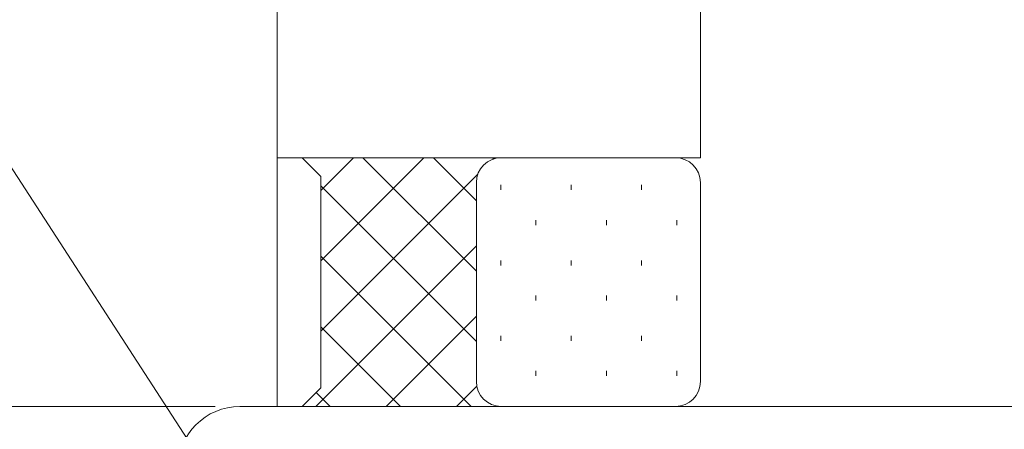
# Model space of a CAD drawing. Extents: x 0 to 1050, y 0 to 1584.
# Drawn here: x 96 to 136, y 581 to 598 of the extents above; entities that cross this region are included whole.
import ezdxf

# ---------------------------------------------------------------- set-up
doc = ezdxf.new("R2010")
doc.units = 0
for name, color, linetype, lineweight in [('YKK_11E', 7, 'CONTINUOUS', 13), ('YKK_12', 2, 'CONTINUOUS', 13), ('YKK_D', 6, 'CONTINUOUS', 13), ('YSS_K', 3, 'CONTINUOUS', 13)]:
    doc.layers.add(name, color=color, linetype=linetype, lineweight=lineweight)

msp = doc.modelspace()

# ---------------------------------------------------------------- linework, layer by layer
at = {"layer": 'YKK_11E', "color": 4, "ltscale": 0.5}
msp.add_line((105, 582.002), (146.5, 582.002), dxfattribs=at)
msp.add_arc((105, 579.502), 2.5, 90, 180, dxfattribs=at)
at = {"layer": 'YKK_12', "ltscale": 0.5}
msp.add_line((106.5, 605.002), (106.5, 582.002), dxfattribs=at)
at = {"layer": 'YKK_D'}
for p, q in [((133.934, 532.819), (62.346, 643.221)), ((104, 582.002), (79.5, 582.002))]:
    msp.add_line(p, q, dxfattribs=at)
at = {"layer": 'YSS_K', "ltscale": 0.5}
for p, q in [((106.5, 669.002), (106.5, 592.002)), ((123.5, 653.661), (123.5, 592.002))]:
    msp.add_line(p, q, dxfattribs=at)
at = {"layer": 'YSS_K'}
for p, q in [((107.5, 592.002), (106.5, 592.002)), ((107.5, 592.002), (123.5, 592.002)), ((107.5, 592.002), (115.5, 592.002)), ((108.25, 591.252), (107.5, 592.002)), ((107.5, 592.002), (108.25, 591.252)), ((122.5, 592.002), (115.5, 592.002)), ((108.25, 582.752), (108.25, 591.252)), ((108.25, 591.252), (108.25, 582.752)), ((114.5, 591.002), (114.5, 583.002)), ((114.5, 591.002), (114.5, 583.002)), ((123.5, 583.002), (123.5, 591.002)), ((107.5, 582.002), (108.25, 582.752)), ((108.25, 582.752), (107.5, 582.002)), ((115.5, 582.002), (107.5, 582.002)), ((115.5, 582.002), (122.5, 582.002))]:
    msp.add_line(p, q, dxfattribs=at)
at = {"layer": 'YSS_K', "linetype": 'Continuous'}
for p, q in [((108.25, 590.69), (109.562, 592.002)), ((108.25, 587.861), (112.39, 592.002)), ((109.942, 592.002), (114.5, 587.445)), ((112.771, 592.002), (114.5, 590.273)), ((115.159, 591.942), (115.219, 592.002)), ((108.25, 585.033), (114.56, 591.343)), ((108.25, 590.866), (114.5, 584.616)), ((115.478, 590.906), (115.478, 590.706)), ((118.308, 590.906), (118.308, 590.706)), ((121.138, 590.906), (121.138, 590.706)), ((116.893, 589.491), (116.893, 589.291)), ((119.723, 589.491), (119.723, 589.291)), ((122.553, 589.491), (122.553, 589.291)), ((108.047, 582.002), (114.5, 588.455)), ((108.25, 588.038), (114.286, 582.002)), ((115.478, 587.876), (115.478, 587.676)), ((118.308, 587.876), (118.308, 587.676)), ((121.138, 587.876), (121.138, 587.676)), ((116.893, 586.461), (116.893, 586.261)), ((119.723, 586.461), (119.723, 586.261)), ((122.553, 586.461), (122.553, 586.261)), ((110.876, 582.002), (114.5, 585.626)), ((108.25, 585.209), (111.457, 582.002)), ((115.478, 584.846), (115.478, 584.646)), ((118.308, 584.846), (118.308, 584.646)), ((121.138, 584.846), (121.138, 584.646)), ((116.893, 583.431), (116.893, 583.231)), ((119.723, 583.431), (119.723, 583.231)), ((122.553, 583.431), (122.553, 583.231)), ((113.704, 582.002), (114.517, 582.815)), ((108.064, 582.566), (108.629, 582.002))]:
    msp.add_line(p, q, dxfattribs=at)
at = {"layer": 'YSS_K'}
for centre, start, end in [((115.5, 591.002), 90, 180), ((115.5, 591.002), 90, 180), ((122.5, 591.002), 0, 90), ((115.5, 583.002), 180, 270), ((115.5, 583.002), 180, 270), ((122.5, 583.002), 270, 0)]:
    msp.add_arc(centre, 1, start, end, dxfattribs=at)

doc.saveas('drawing.dxf')
